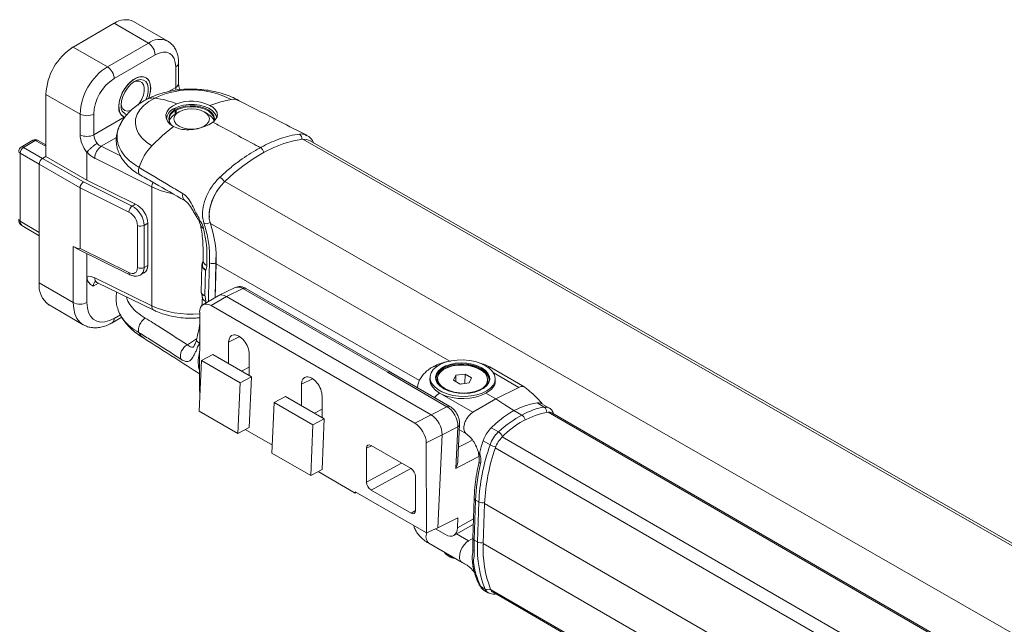
# Model space of a CAD drawing. Units: millimetres. Extents: x 0 to 420, y 0 to 297.
# Drawn here: x 140 to 155, y 165 to 174 of the extents above; entities that cross this region are included whole.
import ezdxf

# ---------------------------------------------------------------- set-up
doc = ezdxf.new("R2010")
doc.units = ezdxf.units.MM

msp = doc.modelspace()

# ---------------------------------------------------------------- linework, layer by layer
at = {"color": 7, "linetype": 'Continuous', "lineweight": 15}
for p, q in [((141.063, 174.366), (140.426, 173.998)), ((141.893, 174.089), (141.363, 174.395)), ((142.061, 173.432), (142.061, 173.753)), ((140.002, 173.263), (140.002, 172.3)), ((142.005, 173.022), (141.98, 173.036)), ((141.991, 173.03), (141.991, 173.03)), ((141.998, 173.046), (142.023, 173.032)), ((142.009, 173.007), (142.009, 172.958)), ((142.07, 172.994), (142.017, 172.963)), ((142.027, 173.017), (142.027, 172.969)), ((142.512, 172.963), (142.459, 172.994)), ((141.887, 172.94), (141.878, 172.921)), ((142.651, 172.921), (142.643, 172.94)), ((141.162, 172.809), (141.143, 172.766)), ((141.169, 172.81), (141.166, 172.805)), ((139.8, 172.55), (139.616, 172.443)), ((140.002, 172.481), (139.873, 172.551)), ((167.104, 159.361), (144.108, 172.544)), ((140.639, 172.363), (140.639, 171.932)), ((140.002, 172.3), (139.949, 172.269)), ((139.949, 172.269), (139.949, 172.269)), ((140.639, 171.932), (140.002, 172.3)), ((139.896, 172.177), (139.896, 172.177)), ((139.896, 172.177), (139.896, 171.116)), ((141.393, 171.56), (140.639, 171.932)), ((140.533, 171.81), (140.533, 170.871)), ((139.629, 171.228), (139.896, 171.066)), ((141.584, 171.262), (141.584, 170.608)), ((139.896, 171.116), (139.896, 170.336)), ((140.488, 170.866), (141.307, 170.462)), ((140.639, 170.792), (140.639, 170.435)), ((142.424, 170.62), (142.414, 170.187)), ((142.645, 170.632), (142.629, 170.108)), ((141.472, 170.459), (141.528, 170.492)), ((140.792, 170.344), (141.679, 169.911)), ((142.942, 170.263), (142.683, 170.139)), ((145.357, 168.951), (143.107, 170.25)), ((142.676, 170.135), (142.44, 169.995)), ((142.805, 170.126), (142.805, 170.126)), ((145.987, 168.289), (142.805, 170.126)), ((140.051, 169.993), (140.582, 169.687)), ((145.732, 168.156), (142.567, 169.983)), ((141.032, 169.716), (141.18, 169.802)), ((142.388, 168.673), (142.39, 169.881)), ((142.344, 169.454), (142.343, 169.452)), ((142.84, 169.081), (142.84, 169.416)), ((142.593, 169.224), (142.417, 169.132)), ((142.593, 169.224), (143.194, 168.877)), ((143.16, 169.231), (143.16, 168.897)), ((142.382, 168.346), (142.417, 169.132)), ((142.417, 169.132), (143.018, 168.785)), ((143.16, 169.028), (143.039, 168.966)), ((147.439, 168.717), (146.92, 169.017)), ((143.194, 168.877), (143.018, 168.785)), ((143.194, 168.877), (143.16, 168.09)), ((145.311, 168.95), (145.307, 168.948)), ((146.276, 168.417), (145.353, 168.95)), ((145.968, 168.88), (145.965, 168.843)), ((146.085, 168.855), (146.084, 168.83)), ((146.334, 168.824), (146.371, 168.902)), ((146.368, 168.805), (146.371, 168.902)), ((146.371, 168.902), (146.511, 168.92)), ((146.506, 168.775), (146.511, 168.92)), ((146.511, 168.92), (146.614, 168.86)), ((146.614, 168.86), (146.577, 168.783)), ((146.981, 168.813), (146.981, 168.847)), ((143.018, 168.785), (142.983, 167.999)), ((143.972, 168.428), (143.972, 168.763)), ((146.437, 168.765), (146.334, 168.824)), ((146.435, 168.766), (146.436, 168.766)), ((146.436, 168.766), (146.506, 168.775)), ((146.577, 168.783), (146.437, 168.765)), ((146.506, 168.775), (146.508, 168.774)), ((146.862, 168.804), (146.863, 168.829)), ((147.348, 168.713), (146.991, 168.535)), ((143.725, 168.571), (143.548, 168.479)), ((143.725, 168.571), (144.326, 168.224)), ((144.291, 168.578), (144.291, 168.244)), ((146.144, 168.61), (146.115, 168.626)), ((146.991, 168.535), (146.834, 168.626)), ((143.513, 167.693), (143.548, 168.479)), ((143.548, 168.479), (144.149, 168.132)), ((146.991, 168.535), (146.634, 168.327)), ((147.815, 168.396), (147.705, 168.459)), ((142.983, 167.999), (142.382, 168.346)), ((144.291, 168.375), (144.171, 168.313)), ((145.987, 168.289), (145.987, 168.289)), ((146.991, 168.154), (147.11, 168.249)), ((147.11, 168.249), (147.157, 168.283)), ((147.157, 168.283), (147.204, 168.314)), ((147.204, 168.314), (147.271, 168.354)), ((165.553, 158.084), (147.86, 168.319)), ((147.887, 168.304), (147.881, 168.319)), ((143.16, 168.09), (142.983, 167.999)), ((144.149, 168.132), (144.114, 167.346)), ((144.326, 168.224), (144.149, 168.132)), ((144.326, 168.224), (144.291, 167.437)), ((146.402, 167.584), (146.426, 168.139)), ((146.901, 168.069), (146.919, 168.088)), ((146.919, 168.088), (146.991, 168.154)), ((143.519, 167.815), (143.098, 168.058)), ((146.091, 166.533), (146.155, 167.977)), ((146.155, 167.977), (146.155, 167.978)), ((146.423, 168.055), (146.535, 167.99)), ((146.793, 167.884), (146.808, 167.925)), ((146.808, 167.925), (146.822, 167.954)), ((146.822, 167.954), (146.839, 167.986)), ((146.839, 167.986), (146.901, 168.069)), ((145.673, 167.452), (145.051, 167.811)), ((145.911, 166.453), (145.909, 167.85)), ((144.114, 167.346), (143.513, 167.693)), ((144.981, 167.242), (144.981, 167.77)), ((144.291, 167.437), (144.114, 167.346)), ((144.804, 167.073), (144.229, 167.405)), ((145.744, 167.329), (145.743, 166.802)), ((144.804, 167.092), (145.911, 166.453)), ((144.804, 167.073), (144.804, 167.092)), ((144.823, 167.081), (144.804, 167.073)), ((145.052, 167.12), (145.673, 166.762)), ((146.653, 166.995), (146.633, 166.374)), ((146.795, 166.291), (146.816, 166.912)), ((146.091, 166.533), (146.402, 166.687)), ((146.336, 166.415), (146.64, 166.584)), ((146.402, 166.687), (146.396, 166.534)), ((145.911, 166.453), (146.091, 166.533)), ((146.21, 166.427), (146.054, 166.517)), ((145.949, 166.293), (146.468, 165.993)), ((146.504, 166.276), (146.542, 166.313)), ((146.542, 166.313), (146.554, 166.321)), ((146.567, 166.33), (146.554, 166.321)), ((146.235, 166.108), (146.26, 166.091)), ((146.808, 165.562), (146.873, 165.525)), ((146.948, 165.532), (164.647, 155.294)), ((146.976, 165.505), (146.99, 165.508))]:
    msp.add_line(p, q, dxfattribs=at)
at = {"color": 7, "linetype": 'Continuous', "lineweight": 0}
for p, q in [((141.593, 174.059), (141.063, 174.366)), ((140.957, 173.692), (141.593, 174.059)), ((140.957, 173.692), (140.426, 173.998)), ((141.699, 173.876), (141.063, 173.508)), ((142.017, 173.371), (142.017, 173.692)), ((141.904, 173.306), (142.017, 173.371)), ((140.533, 172.957), (140.002, 173.263)), ((140.533, 172.636), (140.533, 172.957)), ((140.745, 172.957), (140.745, 172.636)), ((140.745, 172.636), (141.218, 172.909)), ((139.837, 172.546), (139.653, 172.44)), ((140.002, 172.458), (139.837, 172.546)), ((141.097, 172.595), (140.859, 172.458)), ((167.045, 159.351), (143.993, 172.566)), ((139.653, 172.44), (139.949, 172.269)), ((140.859, 172.458), (141.16, 172.307)), ((143.335, 172.435), (143.335, 172.435)), ((139.896, 172.177), (139.6, 172.348)), ((139.6, 172.348), (139.6, 171.293)), ((139.949, 172.269), (140.583, 171.903)), ((141.647, 171.827), (140.761, 172.27)), ((140.533, 171.81), (139.896, 172.177)), ((140.583, 171.903), (141.34, 171.529)), ((165.839, 158.688), (142.778, 171.909)), ((141.291, 171.435), (140.533, 171.81)), ((141.647, 171.827), (141.647, 169.98)), ((141.34, 171.529), (141.393, 171.56)), ((139.6, 171.293), (139.896, 171.116)), ((141.425, 170.573), (141.425, 171.226)), ((141.584, 171.262), (141.527, 171.229)), ((141.527, 171.229), (141.527, 170.575)), ((146.277, 169.122), (142.556, 171.256)), ((140.426, 170.03), (140.426, 170.899)), ((140.533, 170.871), (141.291, 170.496)), ((142.642, 170.729), (142.643, 170.647)), ((141.527, 170.575), (141.584, 170.608)), ((142.643, 170.647), (142.628, 170.107)), ((145.804, 168.821), (142.645, 170.632)), ((140.639, 170.435), (140.639, 170.03)), ((140.761, 170.413), (141.647, 169.98)), ((140.426, 170.03), (139.896, 170.336)), ((140.818, 170.332), (140.737, 170.285)), ((142.805, 170.126), (143.062, 170.248)), ((143.062, 170.248), (145.311, 168.95)), ((142.567, 169.983), (142.805, 170.126)), ((142.485, 170.047), (142.482, 170.02)), ((141.063, 169.785), (141.158, 169.84)), ((142.2, 169.374), (142.342, 169.466)), ((143.012, 169.501), (142.84, 169.416)), ((142.389, 169.422), (142.384, 169.404)), ((144.143, 168.848), (143.972, 168.763)), ((145.307, 168.948), (146.231, 168.414)), ((147.348, 168.713), (146.95, 168.943)), ((146.634, 168.327), (146.144, 168.61)), ((146.231, 168.414), (145.987, 168.289)), ((147.63, 168.472), (147.742, 168.408)), ((145.987, 168.289), (145.732, 168.156)), ((147.271, 168.354), (147.395, 168.282)), ((147.801, 168.33), (165.523, 158.078)), ((146.155, 167.977), (146.399, 168.103)), ((146.399, 168.103), (146.37, 167.455)), ((146.919, 168.088), (147.031, 168.023)), ((145.909, 167.85), (146.155, 167.978)), ((147.088, 167.944), (164.824, 157.684)), ((144.981, 167.77), (145.06, 167.806)), ((146.793, 167.884), (146.901, 167.822)), ((146.982, 167.777), (164.719, 157.517)), ((145.527, 167.536), (144.981, 167.242)), ((145.052, 167.12), (145.671, 167.453)), ((146.675, 166.964), (146.655, 166.343)), ((146.675, 166.964), (146.726, 166.935)), ((146.705, 166.313), (146.726, 166.935)), ((146.816, 166.912), (164.552, 156.652)), ((145.743, 166.802), (145.673, 166.762)), ((146.642, 166.671), (146.396, 166.534)), ((146.567, 166.33), (146.379, 166.439)), ((146.636, 166.37), (146.567, 166.33)), ((146.655, 166.343), (146.705, 166.313)), ((146.795, 166.291), (164.532, 156.031)), ((146.756, 165.62), (146.826, 165.58)), ((146.756, 165.62), (146.784, 165.581)), ((146.784, 165.581), (146.809, 165.562)), ((146.909, 165.578), (164.634, 155.325))]:
    msp.add_line(p, q, dxfattribs=at)
at = {"color": 7, "linetype": 'Continuous', "lineweight": 0, "flags": 128}
for points in [[(142.017, 173.692), (142.011, 173.76), (141.993, 173.819), (141.964, 173.865), (141.924, 173.898), (141.876, 173.916), (141.821, 173.918), (141.761, 173.905), (141.699, 173.876)], [(141.691, 173.205), (141.599, 173.152), (141.522, 173.091), (141.461, 173.024), (141.419, 172.953), (141.395, 172.879), (141.391, 172.803), (141.406, 172.728), (141.44, 172.655), (141.493, 172.586), (141.563, 172.523), (141.648, 172.466)], [(142.48, 170.533), (142.474, 170.337), (142.469, 170.139)], [(142.526, 170.046), (142.529, 170.149), (142.544, 170.646)], [(140.583, 169.686), (140.582, 169.687), (140.528, 169.728), (140.484, 169.785), (140.452, 169.856), (140.433, 169.938), (140.426, 170.03)], [(140.639, 170.03), (140.645, 169.949), (140.664, 169.877), (140.695, 169.818), (140.738, 169.772), (140.79, 169.742), (140.851, 169.728), (140.918, 169.731), (140.989, 169.75), (141.063, 169.785)], [(146.115, 168.626), (146.072, 168.593), (146.038, 168.554)], [(147.884, 168.305), (147.882, 168.315), (147.881, 168.319)], [(146.625, 167.897), (146.555, 167.86), (146.411, 167.784)], [(146.37, 167.455), (146.438, 167.491), (146.727, 167.642)], [(146.976, 165.505), (146.98, 165.506), (146.988, 165.509)]]:
    msp.add_lwpolyline(points, dxfattribs=at)
at = {"color": 7, "linetype": 'Continuous', "lineweight": 15, "flags": 128}
for points in [[(141.134, 173.076), (141.14, 173.143), (141.158, 173.214), (141.188, 173.285), (141.227, 173.353), (141.274, 173.414), (141.326, 173.465), (141.381, 173.504), (141.436, 173.529), (141.488, 173.538), (141.535, 173.531), (141.575, 173.508), (141.604, 173.471), (141.622, 173.421), (141.629, 173.361), (141.622, 173.294), (141.604, 173.223), (141.595, 173.198)], [(141.595, 173.198), (141.61, 173.242), (141.625, 173.314), (141.628, 173.381), (141.617, 173.44), (141.594, 173.487), (141.56, 173.519), (141.516, 173.536), (141.465, 173.536), (141.41, 173.519), (141.353, 173.486), (141.297, 173.439), (141.246, 173.38), (141.202, 173.313), (141.168, 173.241), (141.145, 173.167), (141.134, 173.096), (141.137, 173.032), (141.152, 172.978), (141.18, 172.936), (141.218, 172.909), (141.218, 172.909)], [(141.169, 173.096), (141.176, 173.161), (141.195, 173.229), (141.226, 173.297), (141.267, 173.36), (141.315, 173.414), (141.368, 173.455), (141.421, 173.482), (141.471, 173.492), (141.516, 173.485), (141.553, 173.462), (141.578, 173.423), (141.591, 173.371), (141.591, 173.309), (141.578, 173.242), (141.554, 173.176)], [(141.369, 173.455), (141.41, 173.468), (141.453, 173.467), (141.489, 173.449), (141.515, 173.415), (141.528, 173.368), (141.528, 173.312), (141.515, 173.249), (141.489, 173.186), (141.453, 173.127), (141.43, 173.097)], [(142.881, 173.182), (142.716, 173.147), (142.547, 173.091)], [(142.999, 173.161), (142.974, 173.176), (142.881, 173.182)], [(141.328, 173.018), (141.313, 173.012), (141.266, 173.004), (141.226, 173.014), (141.195, 173.04), (141.176, 173.08), (141.17, 173.111)], [(142.034, 173.115), (141.969, 173.082), (141.918, 173.041), (141.883, 172.995), (141.866, 172.946), (141.869, 172.896), (141.89, 172.847), (141.928, 172.802), (141.983, 172.763)], [(142.459, 172.769), (142.503, 172.802), (142.531, 172.841), (142.54, 172.882), (142.531, 172.923), (142.503, 172.961), (142.459, 172.994), (142.402, 173.019), (142.336, 173.035), (142.265, 173.04), (142.194, 173.035), (142.127, 173.019), (142.071, 172.994), (142.027, 172.961), (141.999, 172.923), (141.99, 172.882), (141.999, 172.841), (142.027, 172.802), (142.07, 172.77), (142.127, 172.744), (142.194, 172.728), (142.265, 172.723), (142.336, 172.728), (142.402, 172.744), (142.459, 172.769)], [(142.653, 172.909), (142.65, 172.922), (142.626, 172.968), (142.586, 173.011), (142.531, 173.047), (142.464, 173.076), (142.388, 173.096), (142.306, 173.106), (142.222, 173.106), (142.14, 173.096), (142.064, 173.075), (141.998, 173.046)], [(142.023, 173.032), (142.088, 173.06), (142.163, 173.078), (142.244, 173.087), (142.325, 173.084), (142.404, 173.071), (142.475, 173.047), (142.534, 173.015), (142.58, 172.976), (142.609, 172.932), (142.62, 172.886), (142.616, 172.849)], [(142.612, 172.843), (142.615, 172.873), (142.604, 172.919), (142.575, 172.963), (142.53, 173.001), (142.471, 173.033), (142.402, 173.056), (142.324, 173.069), (142.244, 173.071), (142.165, 173.063), (142.091, 173.045), (142.027, 173.017)], [(141.983, 172.763), (141.814, 172.623), (141.648, 172.466)], [(143.993, 172.566), (143.847, 172.541), (143.697, 172.499), (143.544, 172.44), (143.389, 172.365), (143.234, 172.273), (143.08, 172.166), (142.927, 172.044), (142.778, 171.909)], [(144.108, 172.544), (144.055, 172.564), (143.993, 172.566)], [(142.778, 171.909), (142.714, 171.838), (142.657, 171.758), (142.609, 171.671), (142.572, 171.581), (142.547, 171.491), (142.536, 171.404), (142.539, 171.325), (142.556, 171.256)], [(141.448, 169.562), (141.482, 169.511), (141.525, 169.483)], [(146.831, 169.05), (146.893, 169.007), (146.939, 168.959), (146.969, 168.907), (146.981, 168.853), (146.974, 168.799), (146.95, 168.748), (146.908, 168.7), (146.851, 168.658), (146.779, 168.623), (146.697, 168.597), (146.607, 168.58), (146.512, 168.573), (146.416, 168.576), (146.322, 168.59), (146.233, 168.613), (146.153, 168.645), (146.085, 168.684), (146.03, 168.73), (145.992, 168.78), (145.971, 168.834), (145.969, 168.888), (145.984, 168.94), (146.018, 168.99), (146.067, 169.035), (146.132, 169.074), (146.209, 169.104), (146.295, 169.126), (146.388, 169.138), (146.484, 169.14), (146.58, 169.132), (146.672, 169.113), (146.757, 169.086), (146.831, 169.05)], [(146.772, 169.018), (146.827, 168.978), (146.868, 168.933), (146.891, 168.885), (146.896, 168.836), (146.882, 168.787), (146.851, 168.742), (146.803, 168.701), (146.741, 168.668), (146.667, 168.642), (146.585, 168.626), (146.498, 168.62), (146.41, 168.625), (146.325, 168.639), (146.246, 168.663), (146.177, 168.696), (146.121, 168.736), (146.081, 168.78), (146.058, 168.829), (146.053, 168.878), (146.066, 168.926), (146.098, 168.972), (146.145, 169.012), (146.207, 169.046), (146.281, 169.071), (146.364, 169.087), (146.451, 169.093), (146.539, 169.089), (146.624, 169.074), (146.703, 169.05), (146.772, 169.018)], [(146.764, 169.006), (146.697, 169.038), (146.62, 169.061), (146.537, 169.075), (146.451, 169.08), (146.366, 169.074), (146.286, 169.058), (146.214, 169.033), (146.153, 169.001), (146.106, 168.961), (146.076, 168.917), (146.062, 168.869), (146.067, 168.821), (146.09, 168.774), (146.129, 168.73), (146.184, 168.692), (146.251, 168.66), (146.328, 168.637), (146.411, 168.622), (146.497, 168.618), (146.582, 168.624), (146.662, 168.639), (146.734, 168.664), (146.795, 168.697), (146.842, 168.736), (146.872, 168.781), (146.886, 168.828), (146.881, 168.876), (146.858, 168.923), (146.819, 168.967), (146.764, 169.006)], [(146.885, 168.823), (146.884, 168.839), (146.871, 168.887), (146.839, 168.932), (146.792, 168.974), (146.731, 169.009), (146.659, 169.037), (146.579, 169.056), (146.494, 169.065), (146.408, 169.064), (146.325, 169.053), (146.248, 169.033), (146.182, 169.004), (146.128, 168.968), (146.089, 168.926), (146.067, 168.88), (146.062, 168.85)], [(146.2, 168.694), (146.265, 168.663), (146.341, 168.641), (146.423, 168.628), (146.507, 168.625), (146.589, 168.632), (146.667, 168.649), (146.735, 168.675), (146.791, 168.709), (146.832, 168.749), (146.856, 168.793), (146.863, 168.84), (146.851, 168.887), (146.822, 168.932), (146.776, 168.972), (146.716, 169.007), (146.645, 169.034), (146.566, 169.052), (146.483, 169.06), (146.399, 169.058), (146.319, 169.046), (146.246, 169.024), (146.183, 168.994), (146.134, 168.957), (146.101, 168.914), (146.086, 168.868), (146.088, 168.821), (146.109, 168.775), (146.147, 168.732), (146.2, 168.694)], [(146.115, 168.626), (146.051, 168.67), (146.004, 168.72), (145.975, 168.774), (145.965, 168.83), (145.965, 168.843)], [(146.084, 168.83), (146.088, 168.795), (146.104, 168.755)], [(146.458, 168.767), (146.452, 168.767), (146.436, 168.766)], [(146.837, 168.731), (146.855, 168.768), (146.862, 168.804)], [(147.271, 168.354), (147.131, 168.444), (146.991, 168.535)], [(146.443, 166.173), (146.469, 166.227), (146.504, 166.276)], [(146.192, 166.152), (146.208, 166.129), (146.244, 166.102)], [(146.244, 166.102), (146.292, 166.081), (146.332, 166.071)], [(146.426, 166.076), (146.429, 166.122), (146.443, 166.173)], [(146.637, 165.933), (146.632, 165.954), (146.62, 166.051), (146.62, 166.051), (146.62, 166.051)], [(146.784, 165.581), (146.777, 165.586), (146.774, 165.588)]]:
    msp.add_lwpolyline(points, dxfattribs=at)
at = {"color": 7, "linetype": 'Continuous', "lineweight": 15}
for centre, radius, start, end in [((141.239, 174.121), 0.301, 65.6495, 125.6602), ((140.919, 173.224), 0.918, 122.4764, 177.5233), ((142.263, 172.533), 0.626, 63.0368, 111.4748), ((141.294, 173.053), 0.162, 172.0579, 246.0861), ((141.303, 173.076), 0.135, 171.4585, 252.4691), ((142.06, 172.868), 0.186, 115.5168, 177.0021), ((142.062, 172.884), 0.149, 112.6565, 224.4742), ((142.066, 172.87), 0.149, 112.4275, 198.188), ((142.101, 172.791), 0.191, 115.9659, 163.7003), ((142.419, 172.783), 0.203, 17.4204, 62.5582), ((139.838, 172.485), 0.075, 61.7344, 119.9973), ((139.654, 172.378), 0.075, 119.9973, 180), ((142.253, 171.879), 0.842, 135.8392, 162.7159), ((140.983, 170.712), 1.664, 357.248, 19.0536), ((140.267, 170.297), 0.373, 173.9547, 234.7335), ((148.045, 167.026), 1.326, 100.6057, 136.2088), ((147.815, 168.236), 0.0942, 61.1021, 98.3896), ((146.623, 168.088), 0.133, 156.0991, 222.1758), ((147.381, 167.642), 0.42, 134.1028, 161.2954), ((149.866, 166.773), 3.053, 160.8053, 177.3855), ((146.905, 167.65), 0.176, 160.6731, 189.5694), ((148.485, 166.195), 1.692, 176.7597, 201.3878), ((146.374, 166.274), 0.216, 237.9252, 264.3711), ((146.513, 166.069), 0.0875, 175.7375, 238.5903), ((146.772, 165.654), 0.0368, 206.4109, 245.3467), ((146.995, 165.611), 0.0923, 201.0274, 239.2055)]:
    msp.add_arc(centre, radius, start, end, dxfattribs=at)
at = {"color": 7, "linetype": 'Continuous', "lineweight": 0}
for centre, radius, start, end in [((141.768, 173.823), 0.294, 64.9238, 126.5167), ((141.469, 173.865), 0.23, 2.6013, 57.3989), ((141.99, 173.758), 0.0719, 292.7253, 355.965), ((141.45, 172.918), 0.918, 122.4762, 177.5235), ((140.833, 173.498), 0.23, 2.6013, 57.3989), ((141.435, 172.926), 0.692, 122.6054, 177.3944), ((141.986, 173.44), 0.0754, 294.3554, 354.3176), ((142.263, 171.984), 1.349, 62.7131, 115.0838), ((142.195, 173.373), 0.178, 180.5926, 194.4947), ((141.476, 171.689), 1.532, 68.6347, 81.9174), ((140.639, 173.162), 0.231, 242.6064, 297.3936), ((139.816, 172.516), 0.0371, 55.39, 114.6401), ((139.859, 172.517), 0.037, 67.028, 126.4187), ((140.993, 172.657), 0.461, 182.6412, 219.7703), ((140.639, 172.841), 0.231, 242.6064, 297.3936), ((140.974, 172.647), 0.229, 182.5975, 219.0346), ((143.895, 172.575), 0.0834, 352.3062, 58.2769), ((139.616, 172.382), 0.0371, 185.3605, 244.6224), ((139.712, 172.345), 0.112, 121.7115, 178.2885), ((139.632, 172.41), 0.0371, 55.39, 114.6401), ((141.009, 172.259), 0.249, 127.2619, 177.621), ((142.612, 171.825), 0.179, 25.8568, 58.9278), ((141.866, 171.821), 0.219, 159.4804, 178.5481), ((142.22, 171.686), 0.0961, 158.3582, 228.9576), ((141.415, 171.431), 0.124, 127.2796, 177.9454), ((139.616, 171.327), 0.0371, 185.3605, 244.6224), ((139.669, 171.285), 0.0692, 173.1054, 234.6372), ((141.473, 171.332), 0.116, 245.3475, 297.2185), ((142.487, 171.262), 0.0878, 193.4487, 244.3776), ((142.494, 171.346), 0.0918, 245.0304, 307.1041), ((141.473, 170.679), 0.116, 245.3475, 297.2185), ((142.525, 170.686), 0.0813, 187.5034, 252.5878), ((142.592, 170.756), 0.121, 246.2244, 294.7447), ((140.832, 170.404), 0.0716, 172.6561, 236.7019), ((141.327, 170.491), 0.0355, 172.3291, 236.3556), ((143.086, 170.208), 0.0473, 64.4117, 121.4376), ((142.509, 170.122), 0.0789, 185.1281, 251.8359), ((140.533, 170.235), 0.231, 242.6064, 297.3936), ((141.718, 169.971), 0.0716, 172.6624, 236.6534), ((140.996, 169.774), 0.0676, 301.7834, 9.5125), ((142.29, 169.197), 0.199, 116.935, 193.0601), ((142.405, 169.463), 0.0631, 190.5726, 250.3152), ((146.056, 168.959), 0.0847, 75.9991, 116.8703), ((146.883, 168.949), 0.0778, 61.6326, 100.1336), ((146.256, 168.374), 0.047, 64.1626, 121.6123), ((147.695, 168.336), 0.0856, 353.7014, 56.5834), ((146.381, 168.145), 0.0456, 292.1497, 351.8378), ((146.938, 167.875), 0.175, 25.7232, 57.7096), ((147.019, 168.029), 0.239, 240.2121, 262.4546), ((146.689, 166.997), 0.0356, 183.0482, 247.8945), ((146.782, 167.043), 0.122, 242.6807, 286.3454), ((146.046, 166.395), 0.141, 153.4784, 226.2129), ((146.668, 166.376), 0.0356, 183.0983, 247.8568), ((146.761, 166.422), 0.122, 242.6928, 286.3064), ((146.862, 165.658), 0.0865, 245.1175, 300.747)]:
    msp.add_arc(centre, radius, start, end, dxfattribs=at)
for centre, major_axis, ratio, start_param, end_param in [((140.762, 172.514), (-0.169, 0.249), 0.620217, 1.748233, 2.305761), ((140.859, 172.58), (-0.095, 0.117), 0.657684, 1.705378, 2.246288), ((142.265, 172.244), (0.95, -0.004), 0.579828, 4.006768, 4.380771), ((141.34, 171.325), (-0.136, 0.21), 0.607837, 3.896782, 5.467578), ((141.291, 171.292), (-0.098, 0.145), 0.620217, 3.881794, 5.45259), ((141.291, 170.639), (-0.098, 0.145), 0.620217, 2.310997, 3.881794), ((141.34, 170.672), (-0.136, 0.21), 0.607837, 3.085177, 3.896782), ((140.762, 170.168), (-0.169, 0.249), 0.620217, 5.457826, 6.021528), ((140.859, 170.234), (-0.095, 0.117), 0.657684, 6.180872, 6.963913), ((143.057, 170.041), (-0.118, 0.22), 0.588931, 5.517105, 6.255865), ((142.265, 170.397), (0.95, 0.004), 0.574736, 4.002359, 4.841771), ((146.221, 168.205), (-0.115, 0.222), 0.614684, 3.955035, 5.525527), ((147.352, 166.998), (0.758, 1.352), 0.562904, 0.411534, 0.743256), ((147.667, 168.135), (0.147, 0.261), 0.565039, 6.270659, 6.696297), ((147.352, 166.998), (0.795, 1.331), 0.582805, 0.759109, 1.09083), ((147.093, 167.825), (0.153, 0.258), 0.580725, 1.089047, 1.913083), ((148.463, 167.841), (1.244, 2.082), 0.582984, 1.915022, 2.330061), ((148.354, 167.905), (1.185, 2.116), 0.562719, 2.046232, 2.313917), ((148.333, 167.283), (1.185, 2.116), 0.562719, 2.313917, 2.403505), ((148.442, 167.22), (1.244, 2.082), 0.582984, 2.330061, 2.7451), ((147.025, 165.783), (0.153, 0.258), 0.580725, 2.74316, 3.141486)]:
    msp.add_ellipse(centre, major_axis=major_axis, ratio=ratio, start_param=start_param, end_param=end_param, dxfattribs=at)
at = {"color": 7, "linetype": 'Continuous', "lineweight": 15}
for centre, major_axis, ratio, start_param, end_param in [((139.95, 172.208), (0.0375, 0.065), 0.587457, 0.785468, 2.355961), ((140.583, 171.842), (0.0354, 0.0662), 0.55458, 0.767376, 2.338172), ((141.393, 171.356), (-0.141, 0.207), 0.620217, 3.881794, 5.45259), ((139.848, 171.266), (0.684, -0.397), 0.067002, 5.75794, 6.322078), ((141.393, 170.702), (-0.141, 0.207), 0.620217, 3.096314, 3.881794), ((142.798, 169.917), (-0.118, 0.22), 0.606614, 5.516627, 6.311439), ((142.566, 169.779), (-0.125, 0.216), 0.577734, 5.497108, 7.066686), ((143, 169.324), (-0.113, 0.196), 0.577381, 3.92753, 7.070952), ((144.131, 168.671), (-0.113, 0.196), 0.577381, 3.92753, 7.070952), ((145.302, 168.863), (0.0513, 0.0859), 0.587892, 0.008567, 0.724069), ((145.306, 168.865), (0.0513, 0.0859), 0.587892, 6.024035, 7.007255), ((146.474, 168.834), (0.507, -0.031), 0.537993, 5.534117, 6.321032), ((142.565, 168.571), (-0.124, 0.217), 0.579141, 0.788392, 1.05751), ((146.473, 168.834), (0.508, -0.002), 0.579795, 4.010676, 5.503928), ((145.979, 168.08), (-0.115, 0.222), 0.597368, 3.955059, 5.524633), ((145.732, 167.952), (-0.125, 0.217), 0.577031, 3.928139, 5.497717), ((145.051, 167.729), (-0.0499, 0.087), 0.576494, 5.50228, 7.072467), ((145.673, 167.37), (-0.0498, 0.0869), 0.578256, 3.93059, 5.500777), ((145.052, 167.202), (-0.05, 0.0866), 0.577207, 0.786241, 2.356429), ((145.673, 166.843), (-0.05, 0.0866), 0.577558, 2.356124, 3.926312), ((146.219, 166.636), (-0.115, 0.222), 0.606619, 2.384002, 3.954494)]:
    msp.add_ellipse(centre, major_axis=major_axis, ratio=ratio, start_param=start_param, end_param=end_param, dxfattribs=at)
for points, knots in [([(142.061, 173.753), (142.061, 173.77), (142.06, 173.816), (142.047, 173.884), (142.02, 173.955), (141.983, 174.013), (141.941, 174.059), (141.907, 174.079), (141.892, 174.088)], [0, 0, 0, 0, 0.117221, 0.331827, 0.516799, 0.693472, 0.864631, 1, 1, 1, 1]), ([(142.086, 173.335), (142.082, 173.343), (142.071, 173.367), (142.063, 173.403), (142.062, 173.423), (142.061, 173.432)], [0, 0, 0, 0, 0.232106, 0.637504, 1, 1, 1, 1]), ([(143.007, 173.162), (142.984, 173.175), (142.923, 173.208), (142.818, 173.252), (142.69, 173.293), (142.557, 173.322), (142.421, 173.34), (142.283, 173.347), (142.144, 173.343), (142.006, 173.328), (141.871, 173.301), (141.739, 173.262), (141.639, 173.222), (141.583, 173.194), (141.568, 173.186)], [0, 0, 0, 0, 0.054982, 0.145159, 0.235659, 0.326157, 0.416353, 0.506331, 0.596381, 0.686849, 0.778074, 0.870478, 0.964354, 1, 1, 1, 1]), ([(141.568, 173.186), (141.552, 173.178), (141.496, 173.149), (141.412, 173.092), (141.319, 173.014), (141.244, 172.932), (141.192, 172.864), (141.17, 172.822), (141.165, 172.812)], [0, 0, 0, 0, 0.094121, 0.332551, 0.541269, 0.742883, 0.938013, 1, 1, 1, 1]), ([(144.053, 172.628), (143.914, 172.699), (143.562, 172.878), (143.209, 173.059), (142.995, 173.168)], [0, 0, 0, 0, 0.395087, 1, 1, 1, 1]), ([(141.998, 173.046), (141.997, 173.045), (141.995, 173.039), (141.993, 173.034), (141.991, 173.03)], [0, 0, 0, 0, 0.257442, 1, 1, 1, 1]), ([(142.005, 173.022), (142.005, 173.021), (142.006, 173.016), (142.008, 173.011), (142.009, 173.007)], [0, 0, 0, 0, 0.16649, 1, 1, 1, 1]), ([(142.027, 173.017), (142.025, 173.021), (142.024, 173.026), (142.023, 173.031), (142.023, 173.032)], [0, 0, 0, 0, 0.83351, 1, 1, 1, 1]), ([(142.594, 172.831), (142.612, 172.848), (142.652, 172.885), (142.672, 172.947), (142.65, 173.013), (142.599, 173.061), (142.557, 173.085), (142.547, 173.091)], [0, 0, 0, 0, 0.191786, 0.430197, 0.672435, 0.915758, 1, 1, 1, 1]), ([(141.983, 172.763), (142.018, 172.748), (142.088, 172.719), (142.22, 172.71), (142.357, 172.726), (142.483, 172.765), (142.558, 172.804), (142.589, 172.828), (142.594, 172.831)], [0, 0, 0, 0, 0.192026, 0.383963, 0.577768, 0.772033, 0.963571, 1, 1, 1, 1]), ([(141.133, 172.742), (141.128, 172.732), (141.11, 172.693), (141.097, 172.625), (141.092, 172.547), (141.099, 172.477), (141.112, 172.419), (141.129, 172.37), (141.15, 172.321), (141.183, 172.264), (141.228, 172.203), (141.288, 172.139), (141.366, 172.072), (141.434, 172.029), (141.471, 172.007)], [0, 0, 0, 0, 0.04036, 0.150015, 0.243504, 0.320536, 0.397412, 0.451287, 0.503497, 0.581788, 0.675554, 0.763471, 0.87177, 1, 1, 1, 1]), ([(144.16, 172.515), (144.153, 172.528), (144.136, 172.561), (144.101, 172.599), (144.069, 172.617), (144.056, 172.625)], [0, 0, 0, 0, 0.280384, 0.696058, 1, 1, 1, 1]), ([(140.64, 172.367), (140.639, 172.366), (140.639, 172.365), (140.639, 172.363), (140.639, 172.363)], [0, 0, 0, 0, 0.615895, 1, 1, 1, 1]), ([(140.796, 172.502), (140.795, 172.502), (140.789, 172.498), (140.77, 172.485), (140.737, 172.461), (140.698, 172.428), (140.663, 172.395), (140.648, 172.376), (140.64, 172.367)], [0, 0, 0, 0, 0.006703, 0.119306, 0.339534, 0.559679, 0.779853, 1, 1, 1, 1]), ([(143.335, 172.435), (143.336, 172.435), (143.34, 172.433), (143.351, 172.425), (143.366, 172.409), (143.378, 172.388), (143.386, 172.37), (143.386, 172.361), (143.386, 172.36)], [0, 0, 0, 0, 0.021223, 0.193176, 0.447876, 0.702466, 0.957172, 1, 1, 1, 1]), ([(141.471, 172.007), (141.466, 172.011), (141.455, 172.018), (141.444, 172.039), (141.439, 172.067), (141.44, 172.098), (141.446, 172.119), (141.448, 172.129)], [0, 0, 0, 0, 0.173721, 0.397538, 0.61363, 0.815756, 1, 1, 1, 1]), ([(141.471, 172.006), (141.544, 171.965), (141.774, 171.835), (142.002, 171.703), (142.157, 171.613)], [0, 0, 0, 0, 0.318738, 1, 1, 1, 1]), ([(142.157, 171.613), (142.166, 171.608), (142.183, 171.596), (142.214, 171.564), (142.247, 171.522), (142.28, 171.469), (142.313, 171.412), (142.344, 171.358), (142.371, 171.314), (142.389, 171.279), (142.399, 171.253), (142.401, 171.244), (142.401, 171.242)], [0, 0, 0, 0, 0.09281, 0.19628, 0.298028, 0.414093, 0.546578, 0.665512, 0.767291, 0.860878, 0.959686, 1, 1, 1, 1]), ([(139.579, 171.323), (139.58, 171.313), (139.581, 171.29), (139.596, 171.258), (139.614, 171.235), (139.627, 171.23), (139.629, 171.229)], [0, 0, 0, 0, 0.2776825, 0.6153191, 0.9477973, 1, 1, 1, 1]), ([(142.401, 171.24), (142.407, 171.211), (142.421, 171.144), (142.435, 171.023), (142.444, 170.874), (142.447, 170.756), (142.446, 170.686), (142.445, 170.675)], [0, 0, 0, 0, 0.171157, 0.406504, 0.661752, 0.946553, 1, 1, 1, 1]), ([(140.426, 170.899), (140.434, 170.896), (140.451, 170.888), (140.472, 170.873), (140.487, 170.867), (140.488, 170.867)], [0, 0, 0, 0, 0.387257, 0.925316, 1, 1, 1, 1]), ([(142.441, 170.666), (142.436, 170.659), (142.426, 170.642), (142.426, 170.623), (142.426, 170.613)], [0, 0, 0, 0, 0.466673, 1, 1, 1, 1]), ([(142.445, 170.673), (142.444, 170.672), (142.435, 170.663), (142.43, 170.635), (142.433, 170.596), (142.453, 170.56), (142.471, 170.541), (142.48, 170.534), (142.48, 170.533)], [0, 0, 0, 0, 0.021043, 0.284922, 0.548623, 0.812488, 0.995706, 1, 1, 1, 1]), ([(142.445, 170.676), (142.445, 170.676), (142.445, 170.671), (142.445, 170.672), (142.444, 170.672)], [0, 0, 0, 0, 0.065095, 1, 1, 1, 1]), ([(140.737, 170.285), (140.737, 170.285), (140.718, 170.296), (140.682, 170.319), (140.645, 170.368), (140.641, 170.415), (140.639, 170.435)], [0, 0, 0, 0, 0.001854, 0.383486, 0.742492, 1, 1, 1, 1]), ([(141.307, 170.462), (141.317, 170.457), (141.343, 170.446), (141.386, 170.438), (141.431, 170.44), (141.456, 170.452), (141.466, 170.458)], [0, 0, 0, 0, 0.1940946, 0.4982427, 0.7847438, 1, 1, 1, 1]), ([(140.764, 170.353), (140.765, 170.353), (140.765, 170.353), (140.779, 170.35), (140.79, 170.345), (140.792, 170.344)], [0, 0, 0, 0, 0.388466, 0.867153, 1, 1, 1, 1]), ([(143.107, 170.25), (143.096, 170.256), (143.07, 170.269), (143.027, 170.279), (142.982, 170.279), (142.957, 170.268), (142.947, 170.264)], [0, 0, 0, 0, 0.210769, 0.510541, 0.79325, 1, 1, 1, 1]), ([(141.102, 170.193), (141.1, 170.181), (141.094, 170.15), (141.09, 170.094), (141.095, 170.019), (141.114, 169.931), (141.143, 169.87), (141.158, 169.838)], [0, 0, 0, 0, 0.0964537, 0.2593757, 0.4648057, 0.7120824, 1, 1, 1, 1]), ([(142.416, 170.194), (142.415, 170.19), (142.413, 170.178), (142.419, 170.166), (142.422, 170.158)], [0, 0, 0, 0, 0.315964, 1, 1, 1, 1]), ([(142.421, 170.158), (142.423, 170.151), (142.429, 170.135), (142.431, 170.118), (142.431, 170.113), (142.431, 170.111)], [0, 0, 0, 0, 0.347573, 0.738787, 1, 1, 1, 1]), ([(142.432, 170.115), (142.431, 170.091), (142.429, 170.045), (142.425, 169.998), (142.424, 169.975)], [0, 0, 0, 0, 0.518617, 1, 1, 1, 1]), ([(141.18, 169.802), (141.181, 169.8), (141.198, 169.766), (141.245, 169.707), (141.319, 169.626), (141.408, 169.551), (141.478, 169.504), (141.518, 169.481), (141.523, 169.478)], [0, 0, 0, 0, 0.0128, 0.239623, 0.472434, 0.713137, 0.966603, 1, 1, 1, 1]), ([(141.448, 169.562), (141.446, 169.569), (141.44, 169.583), (141.439, 169.612), (141.444, 169.646), (141.456, 169.683), (141.474, 169.718), (141.497, 169.749), (141.521, 169.773), (141.538, 169.784), (141.545, 169.789)], [0, 0, 0, 0, 0.11149, 0.2338, 0.364561, 0.499997, 0.635437, 0.766188, 0.888512, 1, 1, 1, 1]), ([(141.679, 169.911), (141.697, 169.903), (141.748, 169.879), (141.839, 169.847), (141.952, 169.817), (142.071, 169.797), (142.193, 169.787), (142.3, 169.786), (142.365, 169.792), (142.389, 169.794)], [0, 0, 0, 0, 0.08804, 0.251649, 0.414662, 0.577133, 0.739173, 0.901021, 1, 1, 1, 1]), ([(140.584, 169.687), (140.6, 169.678), (140.637, 169.657), (140.704, 169.641), (140.779, 169.636), (140.857, 169.646), (140.937, 169.669), (140.996, 169.696), (141.027, 169.714), (141.032, 169.716)], [0, 0, 0, 0, 0.119605, 0.282149, 0.445512, 0.613376, 0.787987, 0.967399, 1, 1, 1, 1]), ([(142.389, 169.683), (142.385, 169.658), (142.376, 169.597), (142.355, 169.519), (142.342, 169.467), (142.339, 169.453)], [0, 0, 0, 0, 0.330414, 0.818382, 1, 1, 1, 1]), ([(141.516, 169.482), (141.677, 169.379), (141.966, 169.195), (142.259, 169.006), (142.388, 168.923)], [0, 0, 0, 0, 0.559136, 1, 1, 1, 1]), ([(142.343, 169.454), (142.339, 169.438), (142.33, 169.408), (142.311, 169.372), (142.298, 169.348), (142.289, 169.338), (142.29, 169.339), (142.291, 169.339)], [0, 0, 0, 0, 0.296939, 0.529963, 0.730724, 0.914256, 1, 1, 1, 1]), ([(146.018, 169.035), (146.002, 169.026), (145.961, 169.003), (145.904, 168.958), (145.849, 168.9), (145.808, 168.836), (145.781, 168.772), (145.775, 168.728), (145.772, 168.708)], [0, 0, 0, 0, 0.121116, 0.318082, 0.505706, 0.68449, 0.857003, 1, 1, 1, 1]), ([(146.289, 169.121), (146.282, 169.12), (146.24, 169.116), (146.167, 169.097), (146.083, 169.068), (146.036, 169.044), (146.018, 169.035)], [0, 0, 0, 0, 0.070857, 0.41883, 0.772145, 1, 1, 1, 1]), ([(146.92, 169.017), (146.904, 169.026), (146.86, 169.05), (146.792, 169.078), (146.737, 169.093), (146.715, 169.099)], [0, 0, 0, 0, 0.252117, 0.702926, 1, 1, 1, 1]), ([(147.437, 168.716), (147.433, 168.719), (147.421, 168.728), (147.39, 168.729), (147.362, 168.718), (147.348, 168.713)], [0, 0, 0, 0, 0.145175, 0.572603, 1, 1, 1, 1]), ([(147.72, 168.451), (147.709, 168.462), (147.68, 168.495), (147.622, 168.558), (147.542, 168.635), (147.479, 168.685), (147.446, 168.712)], [0, 0, 0, 0, 0.126999, 0.368426, 0.662679, 1, 1, 1, 1]), ([(146.426, 168.139), (146.427, 168.151), (146.427, 168.182), (146.416, 168.234), (146.392, 168.293), (146.358, 168.347), (146.318, 168.389), (146.289, 168.408), (146.276, 168.417)], [0, 0, 0, 0, 0.110856, 0.294439, 0.479435, 0.666382, 0.857606, 1, 1, 1, 1]), ([(147.63, 168.472), (147.564, 168.46), (147.447, 168.438), (147.324, 168.379), (147.271, 168.354)], [0, 0, 0, 0, 0.570638, 1, 1, 1, 1]), ([(147.704, 168.457), (147.69, 168.464), (147.668, 168.475), (147.64, 168.473), (147.63, 168.472)], [0, 0, 0, 0, 0.643081, 1, 1, 1, 1]), ([(147.881, 168.319), (147.876, 168.329), (147.864, 168.353), (147.841, 168.38), (147.822, 168.39), (147.815, 168.393)], [0, 0, 0, 0, 0.338891, 0.798518, 1, 1, 1, 1]), ([(146.634, 168.327), (146.62, 168.317), (146.591, 168.297), (146.552, 168.251), (146.519, 168.198), (146.507, 168.161), (146.501, 168.142)], [0, 0, 0, 0, 0.250007, 0.500007, 0.749993, 1, 1, 1, 1]), ([(147.444, 168.211), (147.442, 168.219), (147.437, 168.235), (147.424, 168.257), (147.409, 168.272), (147.4, 168.279), (147.396, 168.282), (147.395, 168.282)], [0, 0, 0, 0, 0.271838, 0.545706, 0.819527, 0.976791, 1, 1, 1, 1]), ([(146.524, 167.997), (146.55, 167.977), (146.594, 167.943), (146.654, 167.864), (146.694, 167.781), (146.721, 167.7), (146.727, 167.652), (146.73, 167.627)], [0, 0, 0, 0, 0.287847, 0.495042, 0.711333, 0.848278, 1, 1, 1, 1]), ([(146.739, 167.708), (146.746, 167.735), (146.763, 167.793), (146.782, 167.852), (146.793, 167.884)], [0, 0, 0, 0, 0.456784, 1, 1, 1, 1]), ([(146.73, 167.62), (146.731, 167.616), (146.733, 167.6), (146.734, 167.578), (146.731, 167.559), (146.729, 167.551), (146.728, 167.549), (146.727, 167.548)], [0, 0, 0, 0, 0.175149, 0.583253, 0.803766, 0.941098, 1, 1, 1, 1]), ([(146.37, 167.455), (146.37, 167.456), (146.373, 167.463), (146.389, 167.503), (146.405, 167.547), (146.401, 167.582), (146.401, 167.584)], [0, 0, 0, 0, 0.005332, 0.191765, 0.963739, 1, 1, 1, 1]), ([(146.73, 167.557), (146.723, 167.526), (146.703, 167.436), (146.678, 167.289), (146.66, 167.132), (146.655, 167.036), (146.653, 166.995)], [0, 0, 0, 0, 0.160903, 0.466324, 0.772028, 1, 1, 1, 1]), ([(145.718, 166.565), (145.719, 166.558), (145.726, 166.528), (145.753, 166.477), (145.797, 166.414), (145.855, 166.357), (145.907, 166.318), (145.941, 166.298), (145.949, 166.293)], [0, 0, 0, 0, 0.055182, 0.261644, 0.473687, 0.695602, 0.929151, 1, 1, 1, 1]), ([(146.633, 166.374), (146.632, 166.359), (146.63, 166.298), (146.632, 166.24), (146.633, 166.196)], [0, 0, 0, 0, 0.249932, 1, 1, 1, 1]), ([(146.621, 166.052), (146.62, 166.056), (146.62, 166.065), (146.621, 166.08), (146.623, 166.092), (146.625, 166.097), (146.625, 166.098)], [0, 0, 0, 0, 0.320519, 0.675101, 0.956126, 1, 1, 1, 1]), ([(146.633, 166.199), (146.633, 166.189), (146.634, 166.161), (146.63, 166.128), (146.624, 166.102), (146.622, 166.081), (146.621, 166.073)], [0, 0, 0, 0, 0.22156, 0.588308, 0.846889, 1, 1, 1, 1]), ([(146.655, 166.167), (146.649, 166.171), (146.637, 166.18), (146.634, 166.192), (146.633, 166.198)], [0, 0, 0, 0, 0.507627, 1, 1, 1, 1]), ([(146.468, 165.993), (146.493, 165.981), (146.537, 165.959), (146.592, 165.916), (146.627, 165.879), (146.646, 165.855), (146.655, 165.842), (146.658, 165.837), (146.657, 165.842), (146.654, 165.853), (146.646, 165.882), (146.638, 165.912), (146.634, 165.937), (146.634, 165.939)], [0, 0, 0, 0, 0.231109, 0.4083534, 0.5330731, 0.597867, 0.6437369, 0.6774815, 0.7092277, 0.7538338, 0.8144611, 0.9869946, 1, 1, 1, 1]), ([(146.651, 165.877), (146.657, 165.852), (146.674, 165.786), (146.703, 165.707), (146.731, 165.654), (146.74, 165.638)], [0, 0, 0, 0, 0.296767, 0.783683, 1, 1, 1, 1]), ([(146.74, 165.637), (146.743, 165.631), (146.753, 165.611), (146.768, 165.596), (146.778, 165.585)], [0, 0, 0, 0, 0.29185, 1, 1, 1, 1]), ([(146.775, 165.589), (146.78, 165.583), (146.79, 165.573), (146.803, 165.567), (146.81, 165.564)], [0, 0, 0, 0, 0.5132692, 1, 1, 1, 1]), ([(146.872, 165.527), (146.881, 165.522), (146.903, 165.508), (146.94, 165.503), (146.966, 165.505), (146.976, 165.505)], [0, 0, 0, 0, 0.281347, 0.727482, 1, 1, 1, 1])]:
    msp.add_open_spline(points, degree=3, knots=knots, dxfattribs=at)
at = {"color": 7, "linetype": 'Continuous', "lineweight": 0}
for points, knots in [([(141.568, 173.187), (141.6, 173.198), (141.639, 173.211), (141.684, 173.206), (141.691, 173.205)], [0, 0, 0, 0, 0.839446, 1, 1, 1, 1]), ([(142.594, 172.831), (142.649, 172.802), (142.809, 172.716), (143.056, 172.584), (143.248, 172.482), (143.335, 172.435)], [0, 0, 0, 0, 0.221813, 0.648048, 1, 1, 1, 1]), ([(141.166, 172.805), (141.154, 172.787), (141.117, 172.727), (141.1, 172.617), (141.117, 172.482), (141.184, 172.351), (141.292, 172.23), (141.396, 172.163), (141.448, 172.129)], [0, 0, 0, 0, 0.077166, 0.26173, 0.446306, 0.630872, 0.815438, 1, 1, 1, 1]), ([(143.335, 172.435), (143.35, 172.444), (143.453, 172.5), (143.607, 172.567), (143.793, 172.623), (143.89, 172.638), (143.938, 172.646)], [0, 0, 0, 0, 0.072357, 0.499845, 0.748953, 1, 1, 1, 1]), ([(143.938, 172.646), (143.964, 172.648), (144.006, 172.651), (144.037, 172.63), (144.05, 172.621)], [0, 0, 0, 0, 0.594708, 1, 1, 1, 1]), ([(142.704, 171.978), (142.755, 172.024), (142.857, 172.117), (143.052, 172.267), (143.213, 172.37), (143.32, 172.427), (143.335, 172.435)], [0, 0, 0, 0, 0.24961, 0.501168, 0.927028, 1, 1, 1, 1]), ([(141.448, 172.129), (141.61, 172.031), (141.838, 171.894), (142.065, 171.76), (142.131, 171.721)], [0, 0, 0, 0, 0.710567, 1, 1, 1, 1]), ([(142.453, 171.269), (142.453, 171.269), (142.453, 171.304), (142.422, 171.366), (142.44, 171.514), (142.491, 171.682), (142.582, 171.849), (142.663, 171.935), (142.704, 171.978)], [0, 0, 0, 0, 0.000003, 0.14702, 0.358788, 0.570915, 0.786289, 1, 1, 1, 1]), ([(142.679, 171.787), (142.677, 171.785), (142.641, 171.744), (142.59, 171.641), (142.544, 171.498), (142.533, 171.398), (142.542, 171.357), (142.543, 171.354)], [0, 0, 0, 0, 0.018893, 0.338662, 0.65358, 0.968245, 1, 1, 1, 1]), ([(142.131, 171.721), (142.156, 171.702), (142.19, 171.676), (142.242, 171.604), (142.295, 171.514), (142.334, 171.4), (142.388, 171.339), (142.388, 171.312), (142.388, 171.312)], [0, 0, 0, 0, 0.21032, 0.292809, 0.540943, 0.810231, 0.999995, 1, 1, 1, 1]), ([(142.388, 171.312), (142.388, 171.312), (142.388, 171.302), (142.433, 171.259), (142.442, 171.216), (142.449, 171.183)], [0, 0, 0, 0, 0.000015, 0.220131, 1, 1, 1, 1]), ([(142.449, 171.183), (142.465, 171.111), (142.492, 170.985), (142.505, 170.79), (142.502, 170.669), (142.501, 170.609)], [0, 0, 0, 0, 0.4068693, 0.70236, 1, 1, 1, 1]), ([(142.456, 171.263), (142.455, 171.265), (142.453, 171.267), (142.453, 171.269), (142.453, 171.269)], [0, 0, 0, 0, 0.9996956, 1, 1, 1, 1]), ([(142.544, 170.646), (142.544, 170.687), (142.545, 170.819), (142.525, 171.033), (142.479, 171.186), (142.456, 171.263)], [0, 0, 0, 0, 0.183213, 0.587449, 1, 1, 1, 1]), ([(142.425, 170.613), (142.425, 170.609), (142.424, 170.593), (142.439, 170.564), (142.466, 170.543), (142.48, 170.533)], [0, 0, 0, 0, 0.128459, 0.563547, 1, 1, 1, 1]), ([(142.501, 170.609), (142.5, 170.595), (142.498, 170.567), (142.486, 170.545), (142.48, 170.533)], [0, 0, 0, 0, 0.462194, 1, 1, 1, 1]), ([(141.255, 170.118), (141.258, 170.105), (141.268, 170.055), (141.322, 169.972), (141.414, 169.873), (141.502, 169.817), (141.545, 169.789)], [0, 0, 0, 0, 0.102204, 0.401867, 0.70105, 1, 1, 1, 1]), ([(142.415, 170.194), (142.415, 170.191), (142.414, 170.179), (142.427, 170.161), (142.448, 170.147), (142.463, 170.142), (142.467, 170.14), (142.469, 170.139)], [0, 0, 0, 0, 0.1132031, 0.5555022, 0.862658, 0.9510704, 1, 1, 1, 1]), ([(142.423, 170.159), (142.423, 170.157), (142.424, 170.15), (142.441, 170.143), (142.46, 170.14), (142.469, 170.139), (142.469, 170.139)], [0, 0, 0, 0, 0.1964889, 0.6568185, 0.9926909, 1, 1, 1, 1]), ([(142.469, 170.139), (142.472, 170.131), (142.482, 170.099), (142.484, 170.069), (142.485, 170.047)], [0, 0, 0, 0, 0.271221, 1, 1, 1, 1]), ([(141.448, 169.562), (141.402, 169.591), (141.307, 169.651), (141.224, 169.739), (141.178, 169.803), (141.164, 169.829), (141.159, 169.838)], [0, 0, 0, 0, 0.366129, 0.750539, 0.90967, 1, 1, 1, 1]), ([(141.545, 169.789), (141.585, 169.765), (141.649, 169.725), (141.869, 169.587), (142.046, 169.473), (142.2, 169.374)], [0, 0, 0, 0, 0.179286, 0.291393, 1, 1, 1, 1]), ([(142.096, 169.152), (141.943, 169.251), (141.728, 169.39), (141.511, 169.524), (141.448, 169.562)], [0, 0, 0, 0, 0.7128233, 1, 1, 1, 1]), ([(142.349, 169.318), (142.349, 169.318), (142.349, 169.3), (142.312, 169.248), (142.286, 169.175), (142.237, 169.119), (142.186, 169.108), (142.134, 169.129), (142.104, 169.147), (142.096, 169.152)], [0, 0, 0, 0, 0.000005, 0.106554, 0.311123, 0.540281, 0.7783, 0.939216, 1, 1, 1, 1]), ([(142.2, 169.374), (142.216, 169.363), (142.248, 169.341), (142.273, 169.33), (142.289, 169.341), (142.294, 169.345)], [0, 0, 0, 0, 0.404592, 0.813644, 1, 1, 1, 1]), ([(142.384, 169.404), (142.382, 169.393), (142.374, 169.363), (142.349, 169.336), (142.349, 169.318), (142.349, 169.318)], [0, 0, 0, 0, 0.339286, 0.999975, 1, 1, 1, 1]), ([(142.388, 168.987), (142.387, 168.99), (142.375, 169.01), (142.369, 169.064), (142.363, 169.15), (142.379, 169.22), (142.389, 169.261)], [0, 0, 0, 0, 0.040672, 0.319608, 0.607466, 1, 1, 1, 1]), ([(146.739, 167.708), (146.745, 167.678), (146.755, 167.633), (146.76, 167.571), (146.755, 167.542), (146.753, 167.529)], [0, 0, 0, 0, 0.499202, 0.764672, 1, 1, 1, 1]), ([(146.753, 167.529), (146.747, 167.533), (146.735, 167.541), (146.728, 167.552), (146.731, 167.557), (146.732, 167.559)], [0, 0, 0, 0, 0.397794, 0.795599, 1, 1, 1, 1]), ([(146.655, 166.167), (146.655, 166.144), (146.655, 166.099), (146.643, 166.046), (146.643, 165.988), (146.654, 165.929), (146.668, 165.853), (146.699, 165.747), (146.736, 165.666), (146.756, 165.62)], [0, 0, 0, 0, 0.111634, 0.223699, 0.326602, 0.430329, 0.529836, 0.731162, 1, 1, 1, 1]), ([(146.62, 166.051), (146.62, 166.051), (146.62, 166.058), (146.622, 166.066), (146.623, 166.073)], [0, 0, 0, 0, 0.000109, 1, 1, 1, 1]), ([(146.656, 165.858), (146.651, 165.87), (146.644, 165.894), (146.639, 165.921), (146.637, 165.933)], [0, 0, 0, 0, 0.543383, 1, 1, 1, 1])]:
    msp.add_open_spline(points, degree=3, knots=knots, dxfattribs=at)

doc.saveas('drawing.dxf')
